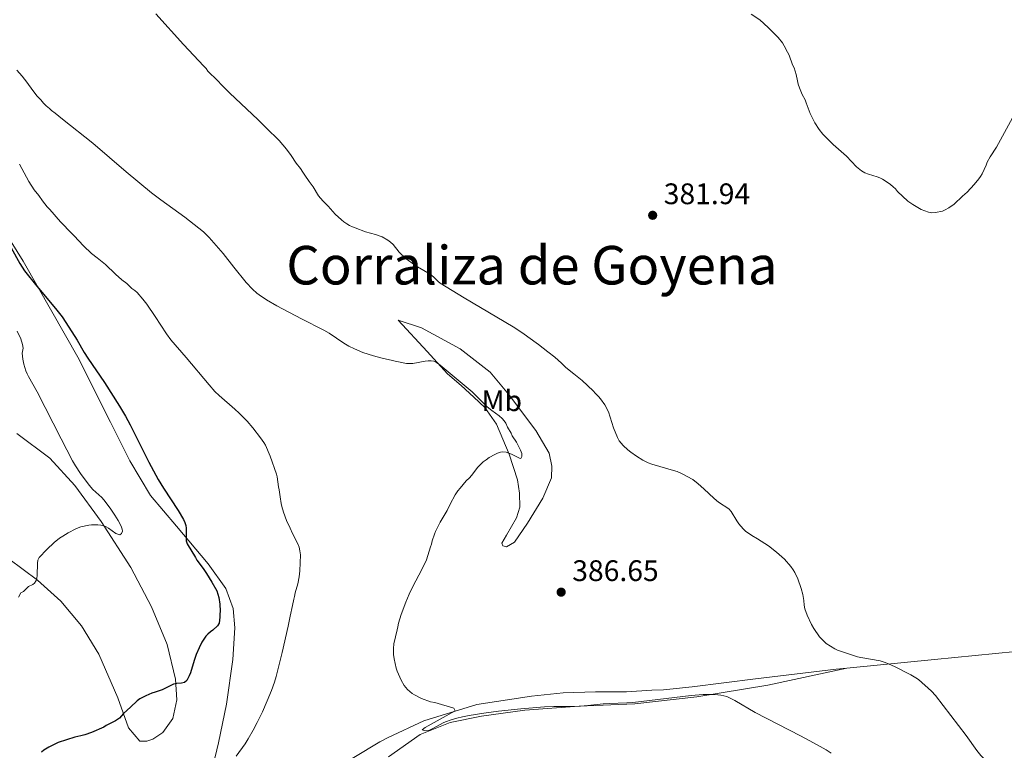
# Model space of a CAD drawing. Units: metres. Extents: x 604523 to 607986, y 4696830 to 4699194.
# Drawn here: x 605632 to 605964, y 4697995 to 4698242 of the extents above; entities that cross this region are included whole.
import ezdxf
from ezdxf.enums import TextEntityAlignment as Align

# ---------------------------------------------------------------- set-up
doc = ezdxf.new("R2010")
doc.units = ezdxf.units.M
doc.header["$MEASUREMENT"] = 0
for name, color, linetype, lineweight in [('Acequia sin especificar', 4, 'Continuous', 0), ('Cota de punto acotado terreno', 7, 'Continuous', 0), ('Curva de nivel directora', 30, 'Continuous', 30), ('Curva de nivel intermedia', 30, 'Continuous', 0), ('Etiqueta de uso rústico', 92, 'Continuous', 0), ('Línea de cambio de uso (parcela vista)', 92, 'Continuous', 0), ('Punto acotado terreno (símbolo)', 7, 'Continuous', 0), ('Texto de Corraliza', 7, 'Continuous', 0)]:
    doc.layers.add(name, color=color, linetype=linetype, lineweight=lineweight)
doc.styles.add('Style-Arial', font='arial.ttf')

# ---------------------------------------------------------------- blocks, each defined once
blk = doc.blocks.new('5PATER')
at = {"layer": 'Acequia sin especificar', "linetype": 'Continuous', "lineweight": 0}
h = blk.add_hatch(color=51, dxfattribs=at)
edge = h.paths.add_edge_path()
edge.add_ellipse((0, 0), major_axis=(-0.11, -0.111), ratio=0.999422, start_angle=0, end_angle=360)

msp = doc.modelspace()

# ---------------------------------------------------------------- linework, layer by layer
at = {"layer": 'Curva de nivel directora', "color": 30, "linetype": 'Continuous', "lineweight": 30, "elevation": 400, "flags": 128}
for points in [[(605629.31, 4698164.89), (605632.18, 4698159.6), (605633.79, 4698157.07), (605637.9, 4698151.9), (605644.21, 4698144.36), (605646.42, 4698141.51), (605648.76, 4698138.06), (605651.56, 4698133.7), (605653.93, 4698129.49), (605655.07, 4698127.65), (605660.78, 4698119.43), (605665.82, 4698111.46), (605667.85, 4698108.01), (605669.43, 4698105.09), (605675.71, 4698092.57), (605678.89, 4698086.68), (605680.65, 4698083.72), (605685.58, 4698076.19), (605687.41, 4698073.2), (605687.91, 4698072.11), (605688.21, 4698071.14), (605688.3, 4698070.24), (605688.25, 4698066.95), (605688.32, 4698065.94)], [(605688.32, 4698065.94), (605688.63, 4698064.98), (605691.42, 4698060.38), (605691.88, 4698059.49), (605694.06, 4698056.61), (605695.22, 4698054.94), (605697.02, 4698052), (605698.61, 4698049.05), (605699.3, 4698046.88), (605699.68, 4698044.59), (605699.81, 4698042.23), (605699.7, 4698041.23), (605699.69, 4698040.2), (605699.58, 4698039.19), (605699.4, 4698038.18), (605698.87, 4698037.34), (605697.33, 4698035.85), (605696.47, 4698035.27), (605695.61, 4698034.52), (605694.92, 4698033.8), (605693.62, 4698031.77), (605692.65, 4698029.87), (605691.72, 4698027.59), (605691.01, 4698025.54), (605689.73, 4698021.38), (605689.36, 4698020.46), (605688.49, 4698018.84), (605687.69, 4698018.21), (605686.7, 4698017.95), (605685.17, 4698017.8), (605683.98, 4698017.57), (605681.08, 4698016.1), (605680.16, 4698015.71), (605677.85, 4698014.89), (605676.74, 4698014.57), (605674.7, 4698013.68), (605672.71, 4698012.63), (605671.77, 4698011.93), (605669.48, 4698009.86), (605667.14, 4698007.67), (605665.81, 4698006.17), (605664.49, 4698005.2), (605661.32, 4698003.63), (605660.47, 4698003.1), (605656.38, 4698001.35), (605654.16, 4698000.54), (605652.81, 4698000.14), (605650.77, 4697999.76), (605647.91, 4697998.87), (605645.07, 4697997.9), (605642.01, 4697996.36), (605640.3, 4697995.29), (605639.51, 4697994.68)]]:
    msp.add_lwpolyline(points, dxfattribs=at)
at = {"layer": 'Curva de nivel intermedia', "color": 30, "linetype": 'Continuous', "lineweight": 0, "flags": 128}
for points, elevation in [([(605718.72, 4698202.03), (605716.26, 4698204.29), (605712.49, 4698208.14), (605703.05, 4698217.08), (605700.98, 4698219.1), (605698.19, 4698221.97), (605696.29, 4698223.73), (605695.63, 4698224.49), (605695.06, 4698225.33), (605694.29, 4698226.19), (605687.44, 4698233.47), (605678.1, 4698243.75)], 385), ([(605967.14, 4698208.66), (605961.67, 4698198.8), (605959.57, 4698195.53), (605958.55, 4698193.8), (605958.18, 4698192.77), (605956.9, 4698189.84), (605956.35, 4698188.89), (605955.76, 4698188.08), (605954.22, 4698186.24), (605951.78, 4698183.6), (605950.23, 4698182.27), (605947.38, 4698179.61), (605945.62, 4698178.28), (605944.39, 4698177.63), (605943.45, 4698177.23), (605941.19, 4698176.72), (605939.9, 4698176.69), (605938.73, 4698176.84), (605936.28, 4698177.78), (605933.47, 4698179.43), (605931.85, 4698180.6), (605928.35, 4698183.84), (605927.61, 4698184.69), (605926.86, 4698185.38), (605925.94, 4698186.16), (605924.11, 4698187.46), (605923.25, 4698187.98), (605922.35, 4698188.42), (605921.41, 4698188.77), (605918.54, 4698189.65), (605917.32, 4698190.17), (605916.18, 4698190.78), (605914.47, 4698192.2), (605911.15, 4698195.73), (605906.59, 4698199.74), (605904.43, 4698201.83), (605903.16, 4698203.19), (605901.93, 4698204.77), (605900.42, 4698207.07), (605898.89, 4698210.12), (605897.53, 4698213.8), (605897.12, 4698214.74), (605896.14, 4698216.62), (605895.25, 4698218.83), (605894.85, 4698220.02), (605894.62, 4698221.21), (605894.08, 4698223.37), (605893.43, 4698225.54), (605892.85, 4698226.57), (605891.73, 4698229.8), (605891.15, 4698230.82), (605890.1, 4698233.04), (605889.52, 4698233.98), (605888.03, 4698235.78), (605884.71, 4698239.14), (605881.88, 4698241.72), (605878.95, 4698243.74)], 380), ([(605631.21, 4698224.8), (605632.99, 4698222.75), (605634.56, 4698220.7), (605636.55, 4698217.92), (605638.07, 4698215.97), (605639.27, 4698214.78), (605640.18, 4698213.66), (605641.09, 4698212.72), (605642.18, 4698211.85), (605642.91, 4698211.18), (605644.09, 4698210.3), (605646.62, 4698208.2), (605656.82, 4698200.14), (605668.1, 4698190.47), (605676.56, 4698183.44), (605679.72, 4698181.01), (605687.86, 4698175.21), (605694.18, 4698170.27), (605696.01, 4698168.38), (605700.81, 4698162.96), (605704.34, 4698158.29), (605708.58, 4698153.09), (605710.64, 4698150.9), (605712.13, 4698149.56), (605712.92, 4698148.94), (605715.43, 4698147.28), (605718.9, 4698145.28), (605727.2, 4698140.9), (605734.79, 4698137.05), (605736.5, 4698136.01), (605741.5, 4698132.69)], 390), ([(605914.87, 4698026.84), (605908.1, 4698029.08), (605907.2, 4698029.51), (605904.26, 4698031.35), (605903.52, 4698032.03), (605902.01, 4698033.59), (605900.07, 4698036.4), (605899.3, 4698037.78), (605897.83, 4698040.91), (605897.02, 4698043.07), (605896.82, 4698044.31), (605896.74, 4698045.86), (605896.33, 4698047.81), (605895.8, 4698049.85), (605894.74, 4698053.17), (605893.72, 4698055.24), (605893.12, 4698056.15), (605892.29, 4698057.26), (605890.14, 4698059.75), (605887.5, 4698062.16), (605884.75, 4698064.23), (605881.05, 4698066.68), (605879.13, 4698067.81), (605877.04, 4698069.2), (605876.21, 4698069.98), (605874.75, 4698071.7), (605874.09, 4698072.7), (605872.21, 4698075.87), (605871.44, 4698076.81), (605867.9, 4698079.07), (605866.51, 4698080.28), (605863.01, 4698083.57), (605861.09, 4698085.21), (605859.21, 4698086.67), (605855.69, 4698088.61), (605853.98, 4698089.31), (605852.72, 4698089.75), (605845.4, 4698091.83), (605844.23, 4698092.27), (605842.43, 4698093.19), (605840.21, 4698094.54), (605838.38, 4698095.84), (605837.29, 4698096.7), (605835.71, 4698098.17), (605835.06, 4698098.93), (605834.45, 4698099.74), (605833.81, 4698100.84), (605832.47, 4698104.05), (605830.75, 4698109.51), (605829.53, 4698111.89), (605828.13, 4698113.94), (605827.47, 4698114.72), (605826.47, 4698115.66), (605825.64, 4698116.61), (605821.9, 4698120.06), (605819.15, 4698122.3), (605816.38, 4698124.41), (605815.67, 4698125.23), (605814.91, 4698125.91), (605812.65, 4698127.89), (605810.34, 4698129.8), (605807.17, 4698132.24), (605803.55, 4698134.8), (605801.9, 4698136.05), (605798.64, 4698138.22), (605782.12, 4698147.91), (605774.05, 4698152.86), (605773.28, 4698153.48), (605771.88, 4698154.93), (605770.59, 4698155.95), (605766.37, 4698158.42), (605765.29, 4698159.13), (605762.56, 4698161.16), (605760.22, 4698163.41), (605758.14, 4698165.91), (605757.23, 4698166.77), (605756.39, 4698167.38), (605754.47, 4698168.51), (605752.2, 4698169.31), (605748.8, 4698170.29), (605745.31, 4698171.55), (605744.39, 4698171.95), (605743.4, 4698172.42), (605742.52, 4698172.94), (605741.54, 4698173.58), (605740.69, 4698174.29), (605738.63, 4698176.23), (605736.23, 4698178.9), (605734.4, 4698180.7), (605733, 4698182.4), (605731.1, 4698185.41), (605730.53, 4698186.27), (605729.78, 4698187.21), (605728.38, 4698189.35), (605727.64, 4698190.38), (605726.9, 4698191.57), (605725.47, 4698193.4), (605723.77, 4698195.94), (605722.2, 4698198.08), (605719.72, 4698201), (605718.72, 4698202.03)], 385), ([(605632.12, 4698193.1), (605635.25, 4698187.26), (605637.04, 4698184.4), (605638.55, 4698182.49), (605639.79, 4698180.73), (605641.36, 4698178.72), (605642.27, 4698177.77), (605645.9, 4698173.58), (605649.76, 4698169.66), (605650.47, 4698168.85), (605653.72, 4698165.48), (605656.38, 4698162.98), (605658.29, 4698161.42), (605661.13, 4698159.26), (605664.51, 4698155.91)], 395), ([(605664.51, 4698155.91), (605666.61, 4698154.09), (605668.3, 4698152.76), (605670.01, 4698151.17), (605671.03, 4698150.46), (605671.78, 4698149.77), (605673.73, 4698147.49), (605675, 4698145.83), (605677.85, 4698141.72), (605681.64, 4698135.84), (605683.16, 4698133.8), (605688.34, 4698127.79), (605696.04, 4698118.59), (605697.98, 4698116.37), (605699.4, 4698114.97), (605704.73, 4698110.42), (605706.21, 4698109.06), (605708.86, 4698106.31), (605710.84, 4698104.06), (605713.42, 4698100.76), (605714.55, 4698099.1), (605715.04, 4698098.23), (605716.7, 4698094.56), (605718.78, 4698088.49), (605719.01, 4698087.52), (605719.46, 4698084.17), (605719.7, 4698083.15), (605719.99, 4698080.78), (605720.37, 4698078.6), (605720.59, 4698077.6), (605721.14, 4698075.68), (605722.19, 4698072.86), (605723.35, 4698070.19), (605724.21, 4698068.39), (605726.13, 4698064.78), (605726.44, 4698063.83), (605726.69, 4698062.57), (605726.83, 4698061.22), (605726.65, 4698055.89), (605726.44, 4698053.79), (605725.98, 4698051.43), (605725.09, 4698048.44), (605724.89, 4698047.22), (605724.63, 4698046.25), (605724.22, 4698044.14), (605723.39, 4698040.52), (605722.72, 4698037.18), (605720.69, 4698028.24), (605718.67, 4698020.16), (605718.07, 4698018.25), (605717.05, 4698015.43), (605715.64, 4698011.97), (605714.02, 4698008.3), (605712.29, 4698004.7), (605710.9, 4698002.04), (605709.26, 4697999.12), (605708.2, 4697997.42), (605705.18, 4697993.33)], 395), ([(605631.32, 4698136.72), (605632.48, 4698134.13), (605633.06, 4698132.22), (605633.27, 4698130.99), (605632.99, 4698129.3), (605633.14, 4698127.31), (605633.51, 4698125.61), (605634.23, 4698123.28), (605634.63, 4698122.36), (605635.12, 4698121.46), (605638.05, 4698116.23), (605646.13, 4698100.38), (605649.99, 4698092.96), (605650.99, 4698091.24), (605652.64, 4698088.72), (605655.63, 4698084.7), (605656.85, 4698083.26), (605659.82, 4698080.56), (605660.51, 4698079.84), (605662.62, 4698077.03), (605664.28, 4698074.58), (605665.37, 4698072.85), (605666.35, 4698070.89), (605666.71, 4698069.94), (605666.83, 4698069.28), (605666.43, 4698068.4), (605665.87, 4698067.94), (605664.59, 4698068.41), (605662.15, 4698070.21), (605661.28, 4698070.72), (605660.52, 4698071.03), (605659.54, 4698071.29), (605658.55, 4698071.41), (605656.41, 4698071.33), (605655.41, 4698071.2), (605652.82, 4698070.66), (605651.87, 4698070.36), (605651.12, 4698070.02), (605648.46, 4698068.62), (605646.68, 4698067.56), (605645.56, 4698066.82), (605643.76, 4698065.41), (605641.27, 4698063.01), (605638.69, 4698060.35)], 405), ([(605741.5, 4698132.69), (605743.23, 4698131.67), (605745.15, 4698130.71), (605747.93, 4698129.57), (605751.5, 4698128.37), (605754.39, 4698127.57), (605757.9, 4698126.86), (605758.86, 4698126.6), (605760, 4698126.4), (605761.52, 4698126.04), (605762.7, 4698125.85), (605763.71, 4698125.79), (605764.74, 4698125.86), (605768.96, 4698126.65), (605769.98, 4698126.76), (605770.97, 4698126.75), (605771.91, 4698126.58), (605772.79, 4698126.2), (605774.03, 4698125.27), (605784.82, 4698116.26), (605789.88, 4698111.15), (605791.43, 4698109.9), (605793.86, 4698108.14), (605794.88, 4698107.26), (605795.55, 4698106.51), (605796.11, 4698105.68), (605796.76, 4698104.28), (605797.92, 4698102.3), (605798.33, 4698101.45), (605799.73, 4698099.23), (605801.12, 4698096.58), (605801.52, 4698095.48), (605801.59, 4698094.48), (605801.24, 4698093.79), (605800.73, 4698093.88), (605798.05, 4698095.23), (605797.2, 4698095.57), (605796.22, 4698095.86), (605795.2, 4698095.99), (605794.33, 4698095.88), (605793.4, 4698095.55), (605792.49, 4698095.14), (605790.58, 4698094.06), (605789.55, 4698093.26), (605788.53, 4698092.6), (605787.58, 4698091.77), (605786.72, 4698090.86), (605784.56, 4698088.02), (605783.91, 4698087.26), (605782.83, 4698086.19), (605780.72, 4698083.77), (605779.99, 4698082.82), (605779.12, 4698081.53), (605777.37, 4698078.35), (605776.4, 4698076.25), (605774.04, 4698072.22), (605772.48, 4698069.15), (605772.09, 4698068.21), (605771.31, 4698065.94), (605771.04, 4698064.85), (605770.71, 4698063.91), (605769.38, 4698059.53), (605767.93, 4698056.48), (605764.65, 4698050.29), (605763.6, 4698048.02), (605762.47, 4698045.24), (605760.9, 4698041.09), (605759.98, 4698038.24), (605759.72, 4698036.9), (605759.46, 4698035.94), (605758.42, 4698031.21), (605758.24, 4698029.68), (605758.22, 4698027.66), (605758.43, 4698026.11), (605759.13, 4698022.97), (605759.47, 4698022.03), (605760.85, 4698018.91), (605761.86, 4698017.19), (605762.99, 4698015.8), (605763.73, 4698015.12), (605764.53, 4698014.51), (605765.38, 4698013.99), (605767.74, 4698012.76), (605770.8, 4698011.65), (605772.2, 4698011.41), (605778.63, 4698009.51), (605779.04, 4698008.66), (605768.96, 4698003.01), (605767.91, 4698002.22), (605768.93, 4698001.87), (605770.39, 4698002.13), (605771.49, 4698002.62), (605775.01, 4698004.51), (605775.8, 4698004.87), (605777.68, 4698005.58), (605779.6, 4698006.15), (605781.55, 4698006.6), (605783.78, 4698007.01), (605788.73, 4698007.79), (605793.68, 4698008.47), (605801.24, 4698009.28)], 390), ([(605638.69, 4698060.35), (605638.27, 4698059.42), (605638.16, 4698058.41), (605638.03, 4698054.31), (605637.91, 4698053.32), (605637.7, 4698052.53), (605637.13, 4698051.71), (605636.58, 4698051.28), (605635.13, 4698050.54), (605633.41, 4698048.88), (605632.5, 4698048.42), (605631.78, 4698046.99)], 405), ([(605964.93, 4697986.62), (605961.86, 4697988.9), (605960.91, 4697989.77), (605958.13, 4697991.88), (605956.41, 4697993.48), (605955.04, 4697995.2), (605951.46, 4698000.33), (605941.12, 4698013.81), (605939.78, 4698015.28), (605935.37, 4698019.16), (605934.55, 4698019.72), (605932.81, 4698020.71), (605927.31, 4698023.59), (605924.77, 4698024.74), (605923.82, 4698025.07), (605922.41, 4698025.45), (605915.95, 4698026.56), (605914.87, 4698026.84)], 385), ([(605801.24, 4698009.28), (605809.21, 4698009.93), (605812.38, 4698010.08), (605818.38, 4698010.1), (605821.38, 4698010.18), (605823.86, 4698010.4), (605828.99, 4698011.01), (605830.98, 4698011.13), (605836.98, 4698011.31), (605838.98, 4698011.44), (605858.69, 4698013.83), (605862.69, 4698014.11), (605866.73, 4698014.14), (605868.72, 4698013.9), (605870.68, 4698013.4), (605871.63, 4698013.04), (605873.46, 4698012.14), (605880.34, 4698008.09), (605895.59, 4698000.14), (605899.98, 4697997.76), (605904.2, 4697995.39), (605905.88, 4697994.32)], 390)]:
    msp.add_lwpolyline(points, dxfattribs=dict(at, elevation=elevation))
at = {"layer": 'Línea de cambio de uso (parcela vista)', "color": 92, "linetype": 'Continuous', "lineweight": 0}
for points in [[(605627.18, 4698170.17, 399.18), (605633.26, 4698160.34, 399.6), (605642.93, 4698143.35, 400.34), (605651.79, 4698127.97, 400.87), (605662.72, 4698106.05, 401.19), (605669.25, 4698093.01, 400.87), (605676.31, 4698081.22, 400.77), (605685.08, 4698070.92, 400.13), (605695.68, 4698058.22, 399.6), (605701.7, 4698049.91, 399.08), (605704.2, 4698043.19, 398.55), (605704.76, 4698036.58, 398.02), (605704.06, 4698025.95, 397.49), (605701.93, 4698010.85, 396.54), (605699.16, 4697997.8, 395.8), (605697.42, 4697990.22, 395.38)], [(605796.36, 4698064, 387.44), (605795.18, 4698064.27, 387.87), (605794.77, 4698065.21, 388.08), (605796.43, 4698067.89, 388.29), (605799.74, 4698073.74, 388.92), (605800.91, 4698077.36, 389.03), (605800.74, 4698082.01, 389.45), (605800.14, 4698086.5, 389.45), (605797.34, 4698095.26, 389.98), (605793.04, 4698105.39, 390.61), (605789.08, 4698110.96, 390.3), (605785.42, 4698114.4, 390.4), (605781.1, 4698118.37, 390.51), (605776.52, 4698122.34, 390.4), (605769.64, 4698129.82, 389.56), (605759.85, 4698140.47, 388.18), (605767.75, 4698137.88, 387.44), (605780.73, 4698130.8, 387.23), (605790.9, 4698122.93, 387.02), (605797.02, 4698115.46, 386.92), (605806.27, 4698103.21, 386.39), (605810.78, 4698095.52, 386.18), (605811.72, 4698091.11, 386.18), (605811.56, 4698087.23, 386.18), (605808.65, 4698080.35, 386.6), (605803.51, 4698071.9, 386.92), (605799.09, 4698065.47, 387.44), (605796.36, 4698064, 387.44)], [(605628.42, 4698059.84, 406.47), (605638.18, 4698052.65, 404.99), (605646, 4698045.58, 403.72), (605652.95, 4698037.25, 402.77), (605658.79, 4698027.68, 402.03), (605665.28, 4698013.03, 400.55), (605668.82, 4698002.82, 399.5), (605672.63, 4697998.36, 398.97), (605675, 4697998.32, 398.97), (605677.04, 4697999.04, 398.97), (605680.46, 4698001.26, 398.97), (605683.84, 4698006.02, 399.18), (605685.14, 4698012.34, 399.71), (605684.67, 4698019.28, 400.13), (605681.84, 4698030.99, 401.93), (605676.65, 4698043.68, 402.67), (605669.62, 4698056.99, 404.04), (605659.58, 4698072.47, 405.1), (605650.76, 4698084.63, 405.84), (605642.3, 4698093.83, 406.89), (605631.12, 4698102.22, 407.1)], [(605979.59, 4698030.29, 382.46), (605968.26, 4698028.58, 382.6), (605940.83, 4698025.94, 383.76), (605911.27, 4698023, 386.61)], [(605735.58, 4697987.26, 392.63), (605753.61, 4697998.1, 391.68), (605756.42, 4697999.57, 391.79), (605768.44, 4698005.18, 390.62), (605786.37, 4698010.7, 389.67), (605804.77, 4698013.5, 389.15), (605815.52, 4698014.65, 389.15), (605826.43, 4698015.05, 389.78), (605836.83, 4698015.04, 390.52), (605845.46, 4698015.56, 390.73), (605849.35, 4698015.74, 390.73), (605859.01, 4698016.67, 389.57), (605880.44, 4698019.41, 388.3), (605907.63, 4698022.65, 386.5), (605911.27, 4698023, 386.61)], [(605911.27, 4698023, 386.61), (605884.54, 4698017.23, 388.09), (605860.64, 4698013.34, 390.52), (605839.72, 4698011.01, 390.94), (605820.85, 4698010.16, 390.73), (605802.57, 4698008.8, 390.31), (605788, 4698006.86, 390.1), (605777.39, 4698004.69, 390.31), (605767.26, 4698000.64, 390.41), (605756.56, 4697993.06, 391.15)]]:
    msp.add_polyline3d(points, dxfattribs=at)

# ---------------------------------------------------------------- block references
at = {"layer": 'Punto acotado terreno (símbolo)', "color": 7, "linetype": 'Continuous', "lineweight": 0, "xscale": 10, "yscale": 10, "zscale": 10}
for p in [(605845.7, 4698175.82, 381.94), (605814.83, 4698048.65, 386.65)]:
    msp.add_blockref('5PATER', p, dxfattribs=at)

# ---------------------------------------------------------------- texts
at = {"layer": 'Cota de punto acotado terreno', "color": 7, "linetype": 'Continuous', "lineweight": 0, "style": 'Style-Arial'}
for s, p in [('381.94', (605849.45, 4698179.57, 381.94)), ('386.65', (605818.58, 4698052.4, 386.65))]:
    msp.add_text(s, height=7, dxfattribs=at).set_placement(p)
at = {"layer": 'Etiqueta de uso rústico', "color": 92, "linetype": 'Continuous', "lineweight": 0, "style": 'Style-Arial'}
msp.add_text('Mb', height=7, dxfattribs=at).set_placement((605794.8, 4698113.25, 388.5), align=Align.MIDDLE_CENTER)
at = {"layer": 'Texto de Corraliza', "color": 7, "linetype": 'Continuous', "lineweight": 0, "style": 'Style-Arial'}
msp.add_text('Corraliza de Goyena', height=13, dxfattribs=at).set_placement((605722.09, 4698152.48, 388.93))

doc.saveas('drawing.dxf')
